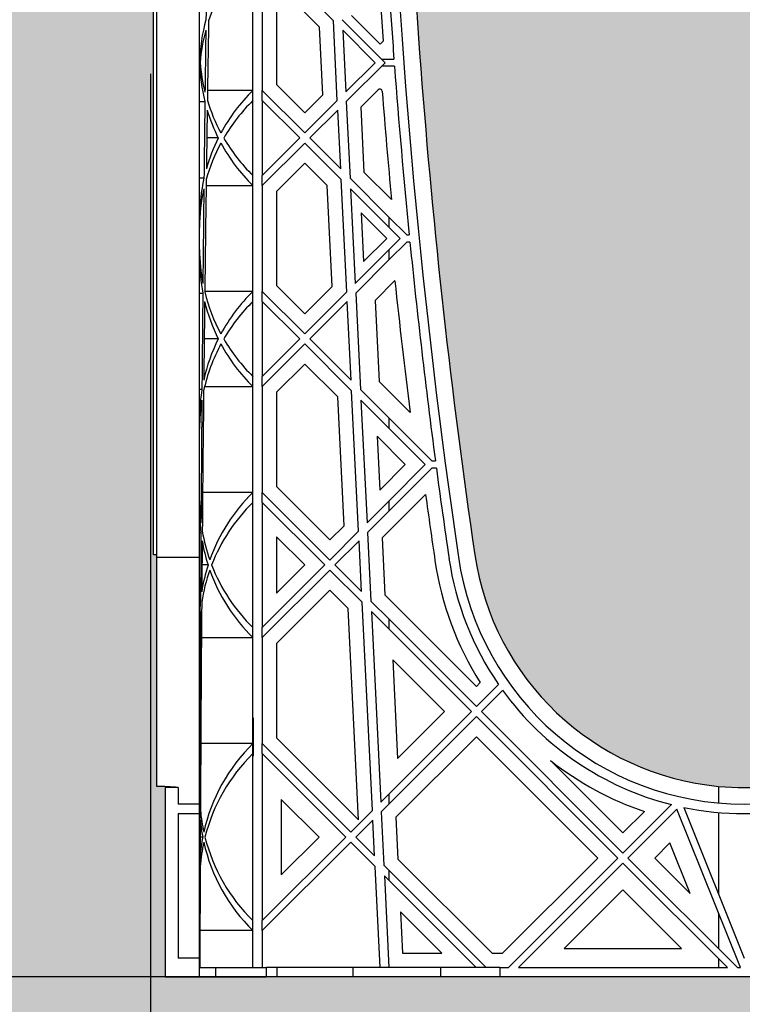
# Model space of a CAD drawing. Units: millimetres. Extents: x 60806 to 61709, y 18964 to 20318.
# Drawn here: x 61229 to 61241, y 19674 to 19690 of the extents above; entities that cross this region are included whole.
import ezdxf

# ---------------------------------------------------------------- set-up
doc = ezdxf.new("R2010")
doc.units = ezdxf.units.MM
doc.header["$LTSCALE"] = 0.25
doc.header["$MEASUREMENT"] = 0
doc.header["$PDMODE"] = 35
for name, color, linetype in [('0.35', 2, 'Continuous'), ('GB 1014 ROOTSPACE', 1, 'Continuous'), ('NOTES', 2, 'Continuous')]:
    doc.layers.add(name, color=color, linetype=linetype)
doc.layers.add('HATCHING', color=7, linetype='Continuous', lineweight=5, true_color=0xbdbdbd)
doc.layers.add('HATCHING2', color=7, linetype='Continuous', lineweight=5, true_color=0x8a8a8a)
doc.styles.get("Standard").update_dxf_attribs({"font": 'calibri.ttf'})
doc.dimstyles.get("Standard").update_dxf_attribs({"dimscale": 15, "dimtxt": 0.18, "dimasz": 0.18, "dimexe": 0.18, "dimexo": 0.0625, "dimgap": 0.09, "dimtad": 0, "dimtih": 1, "dimtoh": 1, "dimzin": 0, "dimdsep": 46, "dimtxsty": 'Standard', "dimcen": 0.09, "dimadec": 0, "dimazin": 0, "dimtfac": 1, "dimtofl": 0, "dimtmove": 0, "dimatfit": 3, "dimfxl": 1, "dimtolj": 1, "dimtzin": 0, "dimarcsym": 0})

# ---------------------------------------------------------------- blocks, each defined once
blk = doc.blocks.new('*D56')
at = {"layer": 'Defpoints', "color": 0}
for p in [(61231.051, 19689.947), (61191.681, 19689.802), (61231.051, 19658.565)]:
    blk.add_point(p, dxfattribs=at)
at = {"layer": 'NOTES', "color": 0, "lineweight": -2}
for p, q in [((61231.051, 19689.009), (61231.051, 19655.865)), ((61191.681, 19688.865), (61191.681, 19655.865)), ((61194.381, 19658.565), (61207.22, 19658.565)), ((61228.351, 19658.565), (61215.512, 19658.565))]:
    blk.add_line(p, q, dxfattribs=at)
at = {"layer": 'NOTES', "color": 0}
for points in [[(61194.381, 19659.015), (61194.381, 19658.115), (61191.681, 19658.565)], [(61228.351, 19658.115), (61228.351, 19659.015), (61231.051, 19658.565)]]:
    blk.add_solid(points, dxfattribs=at)
at = {"layer": 'NOTES', "color": 0, "insert": (61211.366, 19658.565), "char_height": 2.7, "attachment_point": 5}
blk.add_mtext('\\A1;40"', dxfattribs=at)

msp = doc.modelspace()

# ---------------------------------------------------------------- hatches: boundary and pattern name
at = {"layer": 'HATCHING'}
h = msp.add_hatch(dxfattribs=at)
h.set_pattern_fill('EARTH', color=256, scale=3.937, angle=45, style=0)
h.paths.add_polyline_path([(61304.456, 19681.016, 0.035032), (61305.683, 19697.224), (61305.959, 19697.224, 0.000846), (61305.96, 19697.618), (61301.063, 19697.618), (61300.862, 19697.618), (61299.09, 19697.618), (61298.889, 19697.618), (61293.992, 19697.618, 0.000846), (61293.993, 19697.224), (61294.269, 19697.224, 0.035032), (61295.496, 19681.016, 0.345593), (61299.55, 19677.165, 0.047133), (61300.402, 19677.165, 0.345593)])
h.paths.add_polyline_path([(61284.771, 19681.016, 0.035032), (61285.998, 19697.224), (61286.274, 19697.224, 0.000846), (61286.275, 19697.618), (61281.378, 19697.618), (61281.177, 19697.618), (61279.405, 19697.618), (61279.204, 19697.618), (61274.307, 19697.618, 0.000846), (61274.308, 19697.224), (61274.584, 19697.224, 0.035032), (61275.811, 19681.016, 0.345593), (61279.865, 19677.165, 0.047133), (61280.717, 19677.165, 0.345593)])
h.paths.add_polyline_path([(61265.086, 19681.016, 0.035032), (61266.313, 19697.224), (61266.589, 19697.224, 0.000846), (61266.59, 19697.618), (61262.494, 19697.618), (61262.494, 19692.618, -1), (61258.557, 19692.618), (61258.557, 19697.618), (61254.622, 19697.618, 0.000846), (61254.623, 19697.224), (61254.899, 19697.224, 0.035032), (61256.126, 19681.016, 0.345593), (61260.18, 19677.165, 0.047133), (61261.032, 19677.165, 0.345593)])
h.paths.add_polyline_path([(61245.401, 19681.016, 0.035032), (61246.628, 19697.224), (61246.904, 19697.224, 0.000846), (61246.905, 19697.618), (61242.008, 19697.618), (61241.807, 19697.618), (61240.035, 19697.618), (61239.834, 19697.618), (61234.937, 19697.618, 0.000846), (61234.938, 19697.224), (61235.214, 19697.224, 0.035032), (61236.441, 19681.016, 0.345593), (61240.495, 19677.165, 0.047133), (61241.347, 19677.165, 0.345593)])
h.paths.add_polyline_path([(61231.098, 19681.016), (61231.098, 19697.224), (61231.157, 19697.224), (61231.236, 19697.224), (61231.236, 19697.618), (61231.078, 19697.618), (61231.078, 19697.716), (61231.078, 19698.821), (61231.078, 19698.865), (61231.078, 19698.932), (61231.078, 19699.963), (61231.078, 19700.064), (61231.078, 19700.143), (61231.078, 19700.354), (61231.078, 19700.452), (61231.275, 19700.452), (61231.668, 19700.452), (61231.669, 19700.57), (61231.078, 19700.57), (61231.078, 19699.114), (61230.685, 19700.098), (61230.685, 19708.759), (61231.078, 19709.744), (61231.078, 19710.334), (61211.393, 19710.334, -0.018883), (61223.604, 19709.873, -0.348317), (61225.4, 19708.213, -0.064309), (61225.4, 19690.802, -0.348317), (61223.604, 19689.142, -0.037779), (61199.183, 19689.142, -0.348317), (61197.386, 19690.802, -0.064309), (61197.386, 19708.213, -0.348317), (61199.183, 19709.873, -0.018883), (61211.393, 19710.334), (61191.708, 19710.334), (61191.708, 19709.744), (61192.102, 19708.759), (61192.102, 19700.098), (61191.708, 19699.114), (61191.708, 19700.57), (61191.118, 19700.57), (61191.119, 19700.452), (61191.511, 19700.452), (61191.684, 19700.452), (61191.708, 19700.472), (61191.708, 19700.452), (61191.708, 19700.354), (61191.708, 19700.143), (61191.708, 19700.064), (61191.708, 19699.963), (61191.708, 19698.932), (61191.708, 19698.865), (61191.708, 19698.821), (61191.708, 19697.716), (61191.708, 19697.618), (61191.551, 19697.618), (61191.551, 19697.224), (61191.63, 19697.224), (61191.689, 19697.224), (61191.689, 19681.016), (61191.63, 19681.016), (61191.63, 19677.165, 0.01949), (61191.275, 19677.145), (61191.492, 19677.145), (61191.492, 19673.996), (61231.295, 19673.996), (61231.295, 19677.145), (61231.511, 19677.145, 0.019485), (61231.157, 19677.165), (61231.157, 19681.016)])
h.paths.add_polyline_path([(61186.345, 19681.016, 0.035032), (61187.573, 19697.224), (61187.849, 19697.224, 0.000846), (61187.85, 19697.618), (61182.953, 19697.618), (61182.752, 19697.618), (61180.98, 19697.618), (61180.779, 19697.618), (61175.882, 19697.618, 0.000846), (61175.883, 19697.224), (61176.159, 19697.224, 0.035032), (61177.386, 19681.016, 0.345593), (61181.44, 19677.165, 0.047133), (61182.292, 19677.165, 0.345593)])
h.paths.add_polyline_path([(61166.66, 19681.016, 0.035032), (61167.888, 19697.224), (61168.164, 19697.224, 0.000846), (61168.165, 19697.618), (61164.14, 19697.618), (61164.14, 19692.618, -1), (61160.203, 19692.618), (61160.203, 19697.618), (61156.197, 19697.618, 0.000846), (61156.198, 19697.224), (61156.474, 19697.224, 0.035032), (61157.701, 19681.016, 0.345593), (61161.755, 19677.165, 0.047133), (61162.607, 19677.165, 0.345593)])
h.paths.add_polyline_path([(61146.975, 19681.016, 0.035032), (61148.203, 19697.224), (61148.478, 19697.224, 0.000846), (61148.48, 19697.618), (61143.583, 19697.618), (61143.382, 19697.618), (61141.61, 19697.618), (61141.409, 19697.618), (61136.511, 19697.618, 0.000846), (61136.513, 19697.224), (61136.789, 19697.224, 0.035032), (61138.016, 19681.016, 0.345593), (61142.07, 19677.165, 0.047133), (61142.922, 19677.165, 0.345593)])
h.paths.add_polyline_path([(61127.29, 19681.016, 0.035032), (61128.518, 19697.224), (61128.793, 19697.224, 0.000846), (61128.795, 19697.618), (61123.898, 19697.618), (61123.697, 19697.618), (61121.925, 19697.618), (61121.724, 19697.618), (61118.76, 19697.618), (61117.382, 19689.802, 0.019029), (61118.331, 19681.016, 0.345593), (61122.385, 19677.165, 0.047133), (61123.237, 19677.165, 0.345593)])
h.paths.add_polyline_path([(61107.605, 19681.016, 0.035032), (61108.833, 19697.224), (61109.108, 19697.224, 0.000846), (61109.11, 19697.618), (61104.212, 19697.618), (61104.011, 19697.618), (61102.24, 19697.618), (61102.039, 19697.618), (61097.141, 19697.618, 0.000846), (61097.143, 19697.224), (61097.419, 19697.224, 0.035032), (61098.646, 19681.016, 0.345593), (61102.7, 19677.165, 0.047133), (61103.551, 19677.165, 0.345593)])
h.paths.add_polyline_path([(61087.92, 19681.016, 0.035032), (61089.148, 19697.224), (61089.423, 19697.224, 0.000846), (61089.425, 19697.618), (61084.527, 19697.618), (61084.326, 19697.618), (61082.555, 19697.618), (61082.354, 19697.618), (61077.456, 19697.618, 0.000846), (61077.458, 19697.224), (61077.733, 19697.224, 0.035032), (61078.961, 19681.016, 0.345593), (61083.015, 19677.165, 0.047133), (61083.866, 19677.165, 0.345593)])
h.paths.add_polyline_path([(61068.235, 19681.016, 0.035032), (61069.463, 19697.224), (61069.738, 19697.224, 0.000846), (61069.74, 19697.618), (61066.866, 19697.618), (61066.866, 19692.618, -1), (61062.929, 19692.618), (61062.929, 19697.618), (61062.87, 19697.618), (61062.669, 19697.618), (61057.771, 19697.618, 0.000846), (61057.773, 19697.224), (61058.048, 19697.224, 0.035032), (61059.276, 19681.016, 0.345593), (61063.33, 19677.165, 0.047133), (61064.181, 19677.165, 0.345593)])
h.paths.add_polyline_path([(61048.55, 19681.016, 0.035032), (61049.778, 19697.224), (61050.053, 19697.224, 0.000846), (61050.055, 19697.618), (61045.157, 19697.618), (61044.956, 19697.618), (61043.185, 19697.618), (61042.984, 19697.618), (61038.086, 19697.618, 0.000846), (61038.088, 19697.224), (61038.363, 19697.224, 0.035032), (61039.591, 19681.016, 0.345593), (61043.645, 19677.165, 0.047133), (61044.496, 19677.165, 0.345593)])
h.paths.add_polyline_path([(61034.248, 19681.016), (61034.248, 19697.224), (61034.307, 19697.224), (61034.385, 19697.224), (61034.385, 19697.618), (61034.228, 19697.618), (61034.228, 19697.716), (61034.228, 19698.821), (61034.228, 19698.865), (61034.228, 19698.932), (61034.228, 19699.963), (61034.228, 19700.064), (61034.228, 19700.143), (61034.228, 19700.354), (61034.228, 19700.452), (61034.425, 19700.452), (61034.818, 19700.452), (61034.819, 19700.57), (61034.228, 19700.57), (61034.228, 19699.114), (61033.834, 19700.098), (61033.834, 19708.759), (61034.228, 19709.744), (61034.228, 19710.334), (61014.543, 19710.334, -0.018883), (61026.754, 19709.873, -0.348317), (61028.55, 19708.213, -0.064309), (61028.55, 19690.802, -0.348317), (61026.754, 19689.142, -0.037779), (61002.332, 19689.142, -0.348317), (61000.536, 19690.802, -0.064309), (61000.536, 19708.213, -0.348317), (61002.332, 19709.873, -0.018883), (61014.543, 19710.334), (60994.858, 19710.334), (60994.858, 19709.744), (60995.252, 19708.759), (60995.252, 19700.098), (60994.858, 19699.114), (60994.858, 19700.57), (60994.267, 19700.57), (60994.268, 19700.452), (60994.661, 19700.452), (60994.834, 19700.452), (60994.858, 19700.472), (60994.858, 19700.452), (60994.858, 19700.354), (60994.858, 19700.143), (60994.858, 19700.064), (60994.858, 19699.963), (60994.858, 19698.932), (60994.858, 19698.865), (60994.858, 19698.821), (60994.858, 19697.716), (60994.858, 19697.618), (60994.7, 19697.618), (60994.7, 19697.224), (60994.779, 19697.224), (60994.838, 19697.224), (60994.838, 19681.016), (60994.779, 19681.016), (60994.779, 19677.165, 0.01949), (60994.425, 19677.145), (60994.641, 19677.145), (60994.641, 19673.996), (61034.445, 19673.996), (61034.445, 19677.145), (61034.661, 19677.145, 0.019485), (61034.307, 19677.165), (61034.307, 19681.016)])
h.paths.add_polyline_path([(60989.495, 19681.016, 0.035032), (60990.723, 19697.224), (60990.998, 19697.224, 0.000846), (60991, 19697.618), (60986.102, 19697.618), (60985.901, 19697.618), (60984.13, 19697.618), (60983.929, 19697.618), (60979.031, 19697.618, 0.000846), (60979.033, 19697.224), (60979.308, 19697.224, 0.035032), (60980.536, 19681.016, 0.345593), (60984.59, 19677.165, 0.047133), (60985.441, 19677.165, 0.345593)])
h.paths.add_polyline_path([(60969.81, 19681.016, 0.035032), (60971.038, 19697.224), (60971.313, 19697.224, 0.000846), (60971.315, 19697.618), (60966.417, 19697.618), (60966.216, 19697.618), (60966.118, 19697.618), (60966.118, 19692.618, -1), (60962.181, 19692.618), (60962.181, 19697.618), (60959.346, 19697.618, 0.000846), (60959.348, 19697.224), (60959.623, 19697.224, 0.035032), (60960.851, 19681.016, 0.345593), (60964.905, 19677.165, 0.047133), (60965.756, 19677.165, 0.345593)])
h.paths.add_polyline_path([(60950.125, 19681.016, 0.035032), (60951.352, 19697.224), (60951.628, 19697.224, 0.000846), (60951.63, 19697.618), (60946.732, 19697.618), (60946.531, 19697.618), (60944.759, 19697.618), (60944.559, 19697.618), (60939.661, 19697.618, 0.000846), (60939.663, 19697.224), (60939.938, 19697.224, 0.035032), (60941.166, 19681.016, 0.345593), (60945.219, 19677.165, 0.047133), (60946.071, 19677.165, 0.345593)])
h.paths.add_polyline_path([(60930.44, 19681.016, 0.035032), (60931.667, 19697.224), (60931.943, 19697.224, 0.000846), (60931.945, 19697.618), (60927.047, 19697.618), (60926.846, 19697.618), (60925.074, 19697.618), (60924.873, 19697.618), (60919.976, 19697.618, 0.000846), (60919.978, 19697.224), (60920.253, 19697.224, 0.035032), (60921.481, 19681.016, 0.345593), (60925.534, 19677.165, 0.047133), (60926.386, 19677.165, 0.345593)])
h.paths.add_polyline_path([(61192.496, 19700.492, -1), (61196.433, 19700.492, -1)], flags=16)
h.paths.add_polyline_path([(61226.354, 19700.492, -1), (61230.291, 19700.492, -1)], flags=16)
h.paths.add_polyline_path([(60995.645, 19700.492, -1), (60999.582, 19700.492, -1)], flags=16)
h.paths.add_polyline_path([(61029.504, 19700.492, -1), (61033.441, 19700.492, -1)], flags=16)
at = {"layer": 'HATCHING2', "lineweight": 5}
h = msp.add_hatch(dxfattribs=at)
h.set_pattern_fill('GRAVEL', color=256, scale=1.9685, style=0)
h.set_pattern_definition([(228.0128, (1.41732, 1.9685), (-15.74799652, -17.71650264095), [0.264834116, -26.21862473]), (184.9697, (1.240155, 1.77165), (23.62200206991, 1.96848288784), [0.45446366, -44.99188836]), (132.5104, (0.7874, 1.73228), (19.68498172907, -21.65351707452), [0.32044818, -31.72440899]), (267.2737, (0.019685, 1.240155), (1.9684921609, 39.37000058066), [0.4138535, -40.97148892]), (292.8337, (0, 0.82677), (-9.84251949885, 23.62199293658), [0.40581612, -40.17585075]), (357.2737, (0.15748, 0.452755), (-39.37000058066, 1.9684921609), [0.4138535, -40.97148892]), (37.6942, (0.570865, 0.43307), (-25.59051445985, -19.68498111256), [0.547300087, -54.182665257]), (72.2553, (1.003935, 0.767715), (13.779521186386, 43.30699258119), [0.51670763, -51.15407289]), (121.4296, (1.161415, 1.25984), (-15.74801620898, 25.59049022934), [0.415255075, -41.1102977]), (175.2364, (0.94488, 1.61417), (21.65350186283, -1.96848333204), [0.47407779, -23.229801965]), (222.3974, (0.47244, 1.65354), (-23.62201447059, -21.653484413445), [0.61308539, -60.69549869]), (138.8141, (1.9685, 1.22047), (-13.7795058008, 11.8109947113), [0.20925352, -20.716186914]), (171.4692, (1.81102, 1.358265), (25.59049662366, -3.93701557091), [0.398103535, -39.412344404]), (225, (1.4173, 1.4173), (-4e-16, -1.96850061), [0.27838724, -2.50549105]), (203.1986, (1.27953, 1.65354), (9.8424994698, 3.9370026088), [0.14991702, -14.84173213]), (291.8014, (1.14173, 1.5945), (-1.9684998238, 5.9055005374), [0.212013356, -10.38868395]), (30.9638, (1.22047, 1.39763), (5.9054961069, 3.9370048888), [0.344347737, -11.133881276]), (161.5651, (1.51574, 1.5748), (3.9370008555, -1.968496857), [0.248997534, -5.97594671]), (16.3895, (0, 1.59448), (19.68500432757, 5.90548564928), [0.3488182, -34.53309038]), (70.3462, (0.33465, 1.69291), (-7.87399064445, -21.65350420394), [0.29263918, -28.97121765]), (293.1986, (1.51574, 1.9685), (-3.9370026088, 9.8424994698), [0.29983208, -14.69181707]), (343.6105, (1.63386, 1.69291), (-19.68500432757, 5.90548564928), [0.3488182, -34.53309038]), (339.444, (0, 0.37401), (-9.842503631, 3.93699211896), [0.33637728, -16.482494594]), (294.7751, (0.31496, 0.2559), (-9.84248462453, 21.6535067359), [0.28184589, -27.902784745]), (66.8014, (1.53543, 0), (3.9370026088, 9.8424994698), [0.29983208, -14.69181707]), (17.354, (1.65354, 0.27559), (-25.5905039746, -7.8739891777), [0.329981623, -32.668092144]), (69.444, (0.57086, 0), (-3.93699211896, -9.842503631), [0.16818864, -16.650683234]), (101.3099, (1.41732, 0), (-1.968495339, 7.8740014808), [0.100373815, -9.937045086]), (165.9638, (1.39763, 0.09843), (5.9055010748, -1.968496176), [0.40581612, -7.710516075]), (186.009, (1.00394, 0.19685), (19.68499950966, 1.96849865646), [0.376081925, -37.232057426]), (303.6901, (1.22047, 1.22047), (-1.968502627, 3.9369991295), [0.28390101, -6.813626137]), (353.1572, (1.37795, 0.98425), (33.46449875094, -3.937015743915), [0.49565649, -49.069907766]), (60.9454, (1.87007, 0.9252), (-7.87400005354, -13.779500757), [0.202668886, -20.06427877]), (90, (1.9685, 1.1024), (-1.9685, 1.9685), [0.11811, -1.85039]), (120.2564, (0.96457, 0.2559), (7.87398993467, -13.77950483435), [0.273471894, -27.07380412]), (48.0128, (0.82677, 0.49212), (15.74799652, 17.71650264095), [0.52966823, -25.95379061]), (0, (1.1811, 0.8858), (1.9685, 1.9685), [0.51181, -1.45669]), (325.3048, (1.69291, 0.88583), (-19.68498869882, 13.77951694799), [0.31124741, -30.81346987]), (254.0546, (1.94881, 0.70866), (-1.9684997821, -7.8740002493), [0.28661754, -14.044279]), (207.646, (1.870075, 0.43307), (-37.40149174643, -19.68501518337), [0.46666245, -46.19965957]), (175.4261, (1.45669, 0.216535), (-25.59050109904, 1.96848976609), [0.49369783, -48.87603217])])
h.paths.add_polyline_path([(61312.029, 19670.059), (61312.029, 19673.996), (61294.927, 19673.996), (61293.47, 19673.996), (61256.541, 19673.996), (61255.557, 19673.996), (61254.1, 19673.996), (61252.84, 19673.996), (61252.656, 19673.996), (61252.437, 19673.996), (61251.815, 19673.996), (61251.552, 19673.996), (61251.551, 19673.996), (61251.059, 19673.996), (61250.98, 19673.996), (61250.547, 19673.996), (61249.976, 19673.996), (61249.712, 19673.996), (61248.871, 19673.996), (61248.687, 19673.996), (61247.427, 19673.996), (61245.97, 19673.996), (61244.986, 19673.996), (61236.856, 19673.996), (61235.872, 19673.996), (61234.415, 19673.996), (61233.155, 19673.996), (61232.971, 19673.996), (61232.752, 19673.996), (61232.13, 19673.996), (61231.867, 19673.996), (61231.866, 19673.996), (61231.374, 19673.996), (61231.295, 19673.996), (61191.492, 19673.996), (61190.921, 19673.996), (61190.657, 19673.996), (61189.816, 19673.996), (61189.632, 19673.996), (61188.372, 19673.996), (61186.915, 19673.996), (61185.931, 19673.996), (61177.801, 19673.996), (61176.817, 19673.996), (61175.36, 19673.996), (61174.1, 19673.996), (61173.915, 19673.996), (61173.697, 19673.996), (61173.074, 19673.996), (61172.812, 19673.996), (61172.811, 19673.996), (61172.319, 19673.996), (61172.24, 19673.996), (61171.807, 19673.996), (61171.236, 19673.996), (61170.972, 19673.996), (61170.131, 19673.996), (61169.946, 19673.996), (61168.687, 19673.996), (61167.23, 19673.996), (61166.246, 19673.996), (61158.116, 19673.996), (61157.132, 19673.996), (61155.675, 19673.996), (61154.415, 19673.996), (61154.23, 19673.996), (61154.011, 19673.996), (61153.389, 19673.996), (61153.127, 19673.996), (61153.126, 19673.996), (61152.634, 19673.996), (61152.555, 19673.996), (61152.122, 19673.996), (61151.551, 19673.996), (61151.287, 19673.996), (61150.446, 19673.996), (61150.261, 19673.996), (61149.002, 19673.996), (61147.545, 19673.996), (61146.561, 19673.996), (61138.431, 19673.996), (61137.447, 19673.996), (61135.99, 19673.996), (61134.73, 19673.996), (61134.545, 19673.996), (61134.326, 19673.996), (61133.704, 19673.996), (61133.442, 19673.996), (61133.441, 19673.996), (61132.948, 19673.996), (61132.87, 19673.996), (61132.437, 19673.996), (61131.866, 19673.996), (61131.602, 19673.996), (61130.761, 19673.996), (61130.576, 19673.996), (61129.317, 19673.996), (61127.86, 19673.996), (61126.876, 19673.996), (61118.746, 19673.996), (61117.762, 19673.996), (61116.305, 19673.996), (61115.045, 19673.996), (61114.86, 19673.996), (61114.641, 19673.996), (61114.595, 19673.996), (61113.901, 19670.059)])
h.paths.add_polyline_path([(61106.027, 19670.059), (61106.721, 19673.996), (61099.061, 19673.996), (61070.262, 19673.996), (61068.805, 19673.996), (61067.82, 19673.996), (61059.691, 19673.996), (61058.706, 19673.996), (61057.25, 19673.996), (61055.99, 19673.996), (61055.805, 19673.996), (61055.586, 19673.996), (61054.964, 19673.996), (61054.702, 19673.996), (61054.7, 19673.996), (61054.208, 19673.996), (61054.13, 19673.996), (61053.697, 19673.996), (61053.126, 19673.996), (61052.862, 19673.996), (61052.021, 19673.996), (61051.836, 19673.996), (61050.576, 19673.996), (61049.12, 19673.996), (61048.135, 19673.996), (61040.006, 19673.996), (61039.021, 19673.996), (61037.565, 19673.996), (61036.305, 19673.996), (61036.12, 19673.996), (61035.901, 19673.996), (61035.279, 19673.996), (61035.017, 19673.996), (61035.015, 19673.996), (61034.523, 19673.996), (61034.445, 19673.996), (60994.641, 19673.996), (60994.071, 19673.996), (60993.807, 19673.996), (60992.966, 19673.996), (60992.781, 19673.996), (60991.521, 19673.996), (60990.065, 19673.996), (60989.08, 19673.996), (60980.95, 19673.996), (60979.966, 19673.996), (60978.509, 19673.996), (60977.25, 19673.996), (60977.065, 19673.996), (60976.846, 19673.996), (60976.224, 19673.996), (60975.961, 19673.996), (60975.96, 19673.996), (60975.468, 19673.996), (60975.389, 19673.996), (60974.956, 19673.996), (60974.385, 19673.996), (60974.122, 19673.996), (60973.281, 19673.996), (60973.096, 19673.996), (60971.836, 19673.996), (60970.38, 19673.996), (60969.395, 19673.996), (60961.265, 19673.996), (60960.281, 19673.996), (60958.824, 19673.996), (60957.565, 19673.996), (60957.38, 19673.996), (60957.161, 19673.996), (60956.539, 19673.996), (60956.276, 19673.996), (60956.275, 19673.996), (60955.783, 19673.996), (60955.704, 19673.996), (60955.271, 19673.996), (60954.7, 19673.996), (60954.437, 19673.996), (60953.596, 19673.996), (60953.411, 19673.996), (60952.151, 19673.996), (60950.694, 19673.996), (60949.71, 19673.996), (60941.58, 19673.996), (60940.596, 19673.996), (60939.139, 19673.996), (60937.88, 19673.996), (60937.695, 19673.996), (60937.476, 19673.996), (60936.854, 19673.996), (60936.591, 19673.996), (60936.59, 19673.996), (60936.098, 19673.996), (60936.019, 19673.996), (60935.586, 19673.996), (60935.015, 19673.996), (60934.752, 19673.996), (60933.911, 19673.996), (60933.726, 19673.996), (60932.466, 19673.996), (60931.009, 19673.996), (60930.025, 19673.996), (60921.895, 19673.996), (60920.911, 19673.996), (60919.454, 19673.996), (60918.195, 19673.996), (60918.01, 19673.996), (60917.791, 19673.996), (60917.169, 19673.996), (60916.906, 19673.996), (60916.905, 19673.996), (60916.413, 19673.996), (60916.334, 19673.996), (60915.941, 19673.996), (60915.37, 19673.996), (60915.106, 19673.996), (60914.265, 19673.996), (60914.08, 19673.996), (60913.756, 19673.996), (60913.756, 19670.059)])

# ---------------------------------------------------------------- linework, layer by layer
at = {"layer": '0.35'}
msp.add_line((61312.029, 19673.996), (61114.595, 19673.996), dxfattribs=at)
at = {"layer": 'GB 1014 ROOTSPACE', "linetype": 'Continuous'}
for p, q in [((61231.098, 19681.016), (61231.098, 19697.224)), ((61231.157, 19681.016), (61231.157, 19697.224)), ((61231.866, 19680.976), (61231.866, 19693.516)), ((61233.197, 19690.783), (61234.09, 19689.89)), ((61232.752, 19688.733), (61232.752, 19690.495)), ((61232.909, 19690.495), (61232.909, 19688.733)), ((61233.145, 19690.397), (61233.145, 19688.831)), ((61233.859, 19689.788), (61233.197, 19690.449)), ((61234.155, 19688.568), (61234.09, 19689.89)), ((61234.951, 19689.196), (61234.237, 19689.911)), ((61234.391, 19689.979), (61234.868, 19689.503)), ((61233.914, 19688.661), (61233.859, 19689.788)), ((61234.246, 19689.735), (61234.296, 19688.709)), ((61234.246, 19689.735), (61234.784, 19689.196)), ((61234.868, 19689.503), (61234.918, 19689.553)), ((61234.892, 19689.256), (61235.098, 19689.256)), ((61231.867, 19689.196), (61231.866, 19689.196)), ((61234.296, 19688.709), (61234.784, 19689.196)), ((61234.951, 19689.196), (61234.304, 19688.55)), ((61235.106, 19689.137), (61234.892, 19689.137)), ((61232.752, 19688.733), (61231.997, 19688.733)), ((61232.752, 19688.566), (61232.752, 19688.733)), ((61232.909, 19688.566), (61232.909, 19688.733)), ((61233.615, 19688.027), (61232.909, 19688.733)), ((61233.145, 19688.831), (61233.615, 19688.361)), ((61234.834, 19688.746), (61234.545, 19688.457)), ((61231.866, 19688.55), (61231.953, 19688.55)), ((61232.752, 19687.321), (61232.752, 19688.566)), ((61232.909, 19688.566), (61232.909, 19687.321)), ((61232.909, 19688.566), (61233.531, 19687.944)), ((61233.615, 19688.361), (61233.914, 19688.661)), ((61233.615, 19688.027), (61234.155, 19688.568)), ((61234.304, 19688.55), (61234.367, 19687.275)), ((61234.163, 19688.409), (61233.698, 19687.944)), ((61234.212, 19687.43), (61234.163, 19688.409)), ((61234.545, 19688.457), (61234.599, 19687.378)), ((61232.177, 19687.944), (61231.985, 19687.944)), ((61232.909, 19687.321), (61233.531, 19687.944)), ((61234.212, 19687.43), (61233.698, 19687.944)), ((61233.615, 19687.86), (61232.909, 19687.154)), ((61233.615, 19687.86), (61234.22, 19687.255)), ((61233.615, 19687.526), (61233.145, 19687.057)), ((61233.989, 19687.152), (61233.615, 19687.526)), ((61231.938, 19687.275), (61231.866, 19687.275)), ((61232.752, 19687.154), (61232.752, 19687.321)), ((61232.909, 19687.154), (61232.909, 19687.321)), ((61234.313, 19685.384), (61234.22, 19687.255)), ((61235.018, 19686.624), (61234.367, 19687.275)), ((61234.599, 19687.378), (61235.057, 19686.919)), ((61231.974, 19687.154), (61232.752, 19687.154)), ((61232.752, 19685.392), (61232.752, 19687.154)), ((61232.909, 19687.154), (61232.909, 19685.392)), ((61234.072, 19685.477), (61233.989, 19687.152)), ((61234.376, 19687.099), (61234.454, 19685.525)), ((61234.376, 19687.099), (61235.018, 19686.457)), ((61233.145, 19687.057), (61233.145, 19685.49)), ((61234.979, 19686.273), (61234.553, 19686.699)), ((61234.553, 19686.699), (61234.593, 19685.888)), ((61235.018, 19686.457), (61235.018, 19686.624)), ((61235.31, 19686.332), (61235.018, 19686.624)), ((61235.018, 19686.457), (61235.202, 19686.273)), ((61234.593, 19685.888), (61234.979, 19686.273)), ((61235.018, 19686.089), (61235.202, 19686.273)), ((61235.31, 19686.332), (61235.351, 19686.332)), ((61235.31, 19686.214), (61235.018, 19685.922)), ((61235.363, 19686.214), (61235.31, 19686.214)), ((61234.454, 19685.525), (61235.018, 19686.089)), ((61235.018, 19685.922), (61235.018, 19686.089)), ((61235.018, 19685.922), (61234.461, 19685.366)), ((61233.145, 19685.49), (61233.615, 19685.021)), ((61233.615, 19685.021), (61234.072, 19685.477)), ((61235.113, 19685.572), (61234.783, 19685.242)), ((61231.866, 19685.366), (61231.919, 19685.366)), ((61232.752, 19685.392), (61231.951, 19685.392)), ((61232.752, 19685.225), (61232.752, 19685.392)), ((61232.909, 19685.225), (61232.909, 19685.392)), ((61233.615, 19684.687), (61232.909, 19685.392)), ((61233.615, 19684.687), (61234.313, 19685.384)), ((61234.461, 19685.366), (61234.541, 19683.761)), ((61232.752, 19683.981), (61232.752, 19685.225)), ((61232.909, 19685.225), (61232.909, 19683.981)), ((61232.909, 19685.225), (61233.531, 19684.603)), ((61234.321, 19685.225), (61233.698, 19684.603)), ((61234.385, 19683.916), (61234.321, 19685.225)), ((61234.783, 19685.242), (61234.849, 19683.897)), ((61232.177, 19684.603), (61231.942, 19684.603)), ((61232.909, 19683.981), (61233.531, 19684.603)), ((61233.615, 19684.52), (61232.909, 19683.814)), ((61233.615, 19684.52), (61234.394, 19683.74)), ((61234.385, 19683.916), (61233.698, 19684.603)), ((61233.615, 19684.185), (61233.145, 19683.716)), ((61234.163, 19683.638), (61233.615, 19684.185)), ((61232.752, 19683.814), (61232.752, 19683.981)), ((61232.909, 19683.814), (61232.909, 19683.981)), ((61231.949, 19683.814), (61232.752, 19683.814)), ((61232.752, 19682.052), (61232.752, 19683.814)), ((61232.909, 19683.814), (61232.909, 19682.052)), ((61234.849, 19683.897), (61235.365, 19683.382)), ((61231.905, 19683.761), (61231.866, 19683.761)), ((61233.145, 19683.716), (61233.145, 19682.15)), ((61234.509, 19681.405), (61234.394, 19683.74)), ((61235.018, 19683.284), (61234.541, 19683.761)), ((61234.268, 19681.498), (61234.163, 19683.638)), ((61234.549, 19683.585), (61234.65, 19681.546)), ((61234.549, 19683.585), (61235.018, 19683.117)), ((61235.018, 19683.117), (61235.018, 19683.284)), ((61235.727, 19682.574), (61235.018, 19683.284)), ((61234.816, 19682.985), (61234.86, 19682.09)), ((61235.285, 19682.515), (61234.816, 19682.985)), ((61235.018, 19683.117), (61235.619, 19682.515)), ((61234.86, 19682.09), (61235.285, 19682.515)), ((61235.018, 19681.914), (61235.619, 19682.515)), ((61235.727, 19682.574), (61235.787, 19682.574)), ((61235.727, 19682.456), (61235.018, 19681.747)), ((61235.802, 19682.456), (61235.727, 19682.456)), ((61232.752, 19682.052), (61231.916, 19682.052)), ((61232.752, 19681.885), (61232.752, 19682.052)), ((61232.909, 19681.885), (61232.909, 19682.052)), ((61234.032, 19680.928), (61232.909, 19682.052)), ((61233.145, 19682.15), (61234.032, 19681.262)), ((61235.623, 19682.018), (61234.899, 19681.294)), ((61232.752, 19679.805), (61232.752, 19681.885)), ((61232.909, 19681.885), (61232.909, 19679.805)), ((61232.909, 19681.885), (61233.949, 19680.845)), ((61234.65, 19681.546), (61235.018, 19681.914)), ((61235.018, 19681.747), (61235.018, 19681.914)), ((61235.018, 19681.747), (61234.658, 19681.387)), ((61231.866, 19681.387), (61231.888, 19681.387)), ((61234.032, 19681.262), (61234.268, 19681.498)), ((61234.032, 19680.928), (61234.509, 19681.405)), ((61234.658, 19681.387), (61234.714, 19680.246)), ((61233.615, 19680.845), (61233.145, 19681.314)), ((61233.145, 19681.314), (61233.145, 19680.375)), ((61234.517, 19681.246), (61234.116, 19680.845)), ((61234.559, 19680.402), (61234.517, 19681.246)), ((61234.899, 19681.294), (61234.946, 19680.349)), ((61231.157, 19681.016), (61231.098, 19681.016)), ((61231.157, 19677.165), (61231.157, 19681.016)), ((61231.157, 19680.976), (61231.866, 19680.976)), ((61231.866, 19676.87), (61231.866, 19680.976)), ((61232.007, 19680.845), (61231.905, 19680.845)), ((61232.909, 19679.805), (61233.949, 19680.845)), ((61234.032, 19680.761), (61232.909, 19679.638)), ((61233.145, 19680.375), (61233.615, 19680.845)), ((61234.032, 19680.761), (61234.568, 19680.226)), ((61234.559, 19680.402), (61234.116, 19680.845)), ((61234.032, 19680.427), (61233.145, 19679.54)), ((61234.336, 19680.124), (61234.032, 19680.427)), ((61231.881, 19680.246), (61231.866, 19680.246)), ((61234.739, 19676.763), (61234.568, 19680.226)), ((61235.018, 19679.943), (61234.714, 19680.246)), ((61234.946, 19680.349), (61236.468, 19678.826)), ((61234.51, 19676.609), (61234.336, 19680.124)), ((61234.723, 19680.071), (61234.88, 19676.904)), ((61234.723, 19680.071), (61235.018, 19679.776)), ((61235.018, 19679.776), (61235.018, 19679.943)), ((61236.468, 19678.492), (61235.018, 19679.943)), ((61232.752, 19679.638), (61232.752, 19679.805)), ((61232.909, 19679.638), (61232.909, 19679.805)), ((61235.018, 19679.776), (61236.385, 19678.409)), ((61231.896, 19679.638), (61232.752, 19679.638)), ((61232.752, 19677.876), (61232.752, 19679.638)), ((61232.909, 19679.638), (61232.909, 19677.876)), ((61233.145, 19679.54), (61233.145, 19677.974)), ((61235.939, 19678.409), (61235.078, 19679.27)), ((61235.078, 19679.27), (61235.159, 19677.629)), ((61236.468, 19678.826), (61236.532, 19678.89)), ((61236.468, 19678.492), (61236.835, 19678.859)), ((61236.904, 19678.761), (61236.552, 19678.409)), ((61235.018, 19677.042), (61236.385, 19678.409)), ((61235.159, 19677.629), (61235.939, 19678.409)), ((61238.904, 19676.057), (61236.552, 19678.409)), ((61232.752, 19678.303), (61232.754, 19678.305)), ((61232.754, 19678.305), (61232.752, 19678.3)), ((61232.754, 19678.305), (61232.754, 19677.669)), ((61236.468, 19678.325), (61235.018, 19676.875)), ((61236.468, 19678.325), (61238.821, 19675.973)), ((61233.145, 19677.974), (61234.51, 19676.609)), ((61236.468, 19677.991), (61235.128, 19676.651)), ((61238.487, 19675.973), (61236.468, 19677.991)), ((61232.752, 19677.876), (61231.885, 19677.876)), ((61232.752, 19677.709), (61232.752, 19677.876)), ((61232.909, 19677.709), (61232.909, 19677.876)), ((61234.38, 19676.405), (61232.909, 19677.876)), ((61232.752, 19674.933), (61232.752, 19677.709)), ((61232.754, 19677.669), (61232.752, 19677.67)), ((61232.754, 19677.669), (61232.752, 19677.669)), ((61232.909, 19677.709), (61232.909, 19674.933)), ((61232.909, 19677.709), (61234.297, 19676.321)), ((61237.702, 19677.593), (61238.904, 19676.391)), ((61231.295, 19677.145), (61231.295, 19673.996)), ((61231.511, 19677.145), (61231.295, 19677.145)), ((61231.511, 19677.145), (61231.511, 19676.87)), ((61240.495, 19677.165), (61240.495, 19676.888)), ((61233.852, 19676.321), (61233.224, 19676.948)), ((61233.224, 19676.948), (61233.224, 19675.694)), ((61234.88, 19676.904), (61235.018, 19677.042)), ((61235.018, 19676.875), (61235.018, 19677.042)), ((61231.866, 19676.87), (61231.511, 19676.87)), ((61231.866, 19676.712), (61231.866, 19676.87)), ((61235.018, 19676.875), (61234.887, 19676.744)), ((61238.904, 19676.057), (61239.71, 19676.862)), ((61239.8, 19676.785), (61238.988, 19675.973)), ((61240.857, 19674.153), (61239.8, 19676.785)), ((61239.915, 19676.815), (61240.921, 19674.311)), ((61231.511, 19676.712), (61231.511, 19674.311)), ((61231.511, 19676.712), (61231.866, 19676.712)), ((61231.866, 19676.744), (61231.869, 19676.744)), ((61231.866, 19674.311), (61231.866, 19676.712)), ((61234.38, 19676.405), (61234.739, 19676.763)), ((61234.747, 19676.604), (61234.464, 19676.321)), ((61234.776, 19676.009), (61234.747, 19676.604)), ((61234.887, 19676.744), (61234.931, 19675.854)), ((61235.128, 19676.651), (61235.163, 19675.956)), ((61238.904, 19676.391), (61239.262, 19676.748)), ((61240.495, 19676.73), (61240.495, 19675.371)), ((61231.918, 19676.321), (61231.877, 19676.321)), ((61232.909, 19674.933), (61234.297, 19676.321)), ((61233.224, 19675.694), (61233.852, 19676.321)), ((61234.776, 19676.009), (61234.464, 19676.321)), ((61234.38, 19676.237), (61232.909, 19674.766)), ((61234.38, 19676.237), (61234.785, 19675.833)), ((61239.685, 19676.225), (61239.433, 19675.973)), ((61240.024, 19675.382), (61239.685, 19676.225)), ((61235.163, 19675.956), (61236.73, 19674.389)), ((61236.903, 19674.389), (61238.487, 19675.973)), ((61237.001, 19674.153), (61238.821, 19675.973)), ((61240.808, 19674.153), (61238.988, 19675.973)), ((61239.433, 19675.973), (61240.024, 19675.382)), ((61231.867, 19675.854), (61231.866, 19675.854)), ((61234.868, 19674.153), (61234.785, 19675.833)), ((61235.018, 19675.767), (61234.931, 19675.854)), ((61238.904, 19675.889), (61237.168, 19674.153)), ((61238.904, 19675.889), (61240.641, 19674.153)), ((61234.94, 19675.678), (61235.015, 19674.153)), ((61234.94, 19675.678), (61235.018, 19675.6)), ((61235.018, 19675.6), (61235.018, 19675.767)), ((61236.632, 19674.153), (61235.018, 19675.767)), ((61235.018, 19675.6), (61236.465, 19674.153)), ((61238.904, 19675.444), (61237.928, 19674.468)), ((61239.88, 19674.468), (61238.904, 19675.444)), ((61235.895, 19674.389), (61235.206, 19675.078)), ((61235.206, 19675.078), (61235.24, 19674.389)), ((61240.495, 19675.054), (61240.495, 19674.466)), ((61232.752, 19674.766), (61232.752, 19674.933)), ((61232.909, 19674.766), (61232.909, 19674.933)), ((61232.752, 19674.766), (61231.871, 19674.766)), ((61232.752, 19674.153), (61232.752, 19674.766)), ((61232.909, 19674.766), (61232.909, 19674.153)), ((61231.866, 19674.311), (61231.511, 19674.311)), ((61231.866, 19673.996), (61231.866, 19674.311)), ((61235.24, 19674.389), (61235.895, 19674.389)), ((61236.73, 19674.389), (61236.903, 19674.389)), ((61237.928, 19674.468), (61239.88, 19674.468)), ((61231.866, 19674.153), (61232.13, 19674.153)), ((61232.13, 19674.153), (61232.13, 19673.996)), ((61232.13, 19674.153), (61232.971, 19674.153)), ((61232.971, 19674.153), (61232.971, 19673.996)), ((61233.155, 19674.153), (61232.971, 19674.153)), ((61233.155, 19673.996), (61233.155, 19674.153)), ((61234.415, 19674.153), (61233.155, 19674.153)), ((61235.872, 19674.153), (61234.415, 19674.153)), ((61234.415, 19674.153), (61234.415, 19673.996)), ((61236.856, 19674.153), (61235.872, 19674.153)), ((61235.872, 19674.153), (61235.872, 19673.996)), ((61236.856, 19674.153), (61237.001, 19674.153)), ((61236.856, 19674.153), (61236.856, 19673.996)), ((61237.168, 19674.153), (61240.641, 19674.153)), ((61240.495, 19674.299), (61240.495, 19674.153)), ((61240.808, 19674.153), (61240.857, 19674.153)), ((61231.295, 19673.996), (61231.374, 19673.996)), ((61231.295, 19673.996), (61231.866, 19673.996)), ((61231.374, 19673.996), (61231.867, 19673.996)), ((61231.866, 19673.996), (61232.13, 19673.996)), ((61232.752, 19673.996), (61231.867, 19673.996)), ((61232.13, 19673.996), (61232.971, 19673.996)), ((61233.155, 19673.996), (61232.971, 19673.996)), ((61234.415, 19673.996), (61233.155, 19673.996)), ((61235.872, 19673.996), (61234.415, 19673.996)), ((61236.856, 19673.996), (61235.872, 19673.996)), ((61244.986, 19673.996), (61236.856, 19673.996))]:
    msp.add_line(p, q, dxfattribs=at)
for centre, radius, start, end in [((61351.354, 19697.869), 116.142, 180.31826, 188.34364), ((61351.354, 19697.869), 116.417, 182.14276, 188.34364), ((61351.354, 19697.869), 116.732, 182.81997, 184.08518), ((61234.819, 19688.963), 2.953, 141.9357, 161.6896), ((61351.354, 19697.869), 116.575, 183.66861, 184.23735), ((61234.819, 19689.13), 2.953, 164.6662, 178.7064), ((61234.819, 19688.963), 2.953, 164.8408, 175.4606), ((61234.819, 19689.263), 2.953, 181.2936, 193.9851), ((61234.819, 19689.43), 2.953, 184.5394, 194.1424), ((61351.354, 19697.869), 116.575, 184.29557, 185.67946), ((61234.819, 19686.624), 2.953, 134.427, 151.6326), ((61234.862, 19688.718), 0.0394, 4.4918, 135), ((61351.354, 19697.869), 116.811, 184.49177, 185.37883), ((61234.819, 19689.43), 2.953, 196.98, 208.3674), ((61234.819, 19686.457), 2.953, 134.427, 149.7742), ((61234.819, 19689.263), 2.953, 196.8205, 206.5411), ((61234.819, 19686.624), 2.953, 153.4589, 164.1567), ((61234.819, 19689.43), 2.953, 210.2258, 225.573), ((61234.819, 19686.457), 2.953, 151.6326, 164.3317), ((61234.819, 19689.263), 2.953, 208.3674, 225.573), ((61234.819, 19686.624), 2.953, 167.2707, 180), ((61234.819, 19686.457), 2.953, 167.4433, 180), ((61351.354, 19697.869), 116.575, 185.7378, 187.53906), ((61234.819, 19686.089), 2.953, 180, 191.0154), ((61234.819, 19685.922), 2.953, 180, 190.86), ((61351.354, 19697.869), 116.89, 186.03888, 187.11959), ((61234.819, 19686.089), 2.953, 193.8144, 208.3674), ((61234.819, 19683.284), 2.953, 134.427, 151.6326), ((61234.819, 19685.922), 2.953, 193.6573, 206.5411), ((61234.819, 19683.117), 2.953, 134.427, 149.7742), ((61234.819, 19683.117), 2.953, 151.6326, 167.8031), ((61234.819, 19683.284), 2.953, 153.4589, 167.6307), ((61234.819, 19685.922), 2.953, 208.3674, 225.573), ((61234.819, 19686.089), 2.953, 210.2258, 225.573), ((61234.819, 19683.284), 2.953, 170.7031, 180), ((61234.819, 19683.117), 2.953, 170.8738, 180), ((61351.354, 19697.869), 116.575, 187.59762, 188.34364), ((61234.819, 19679.943), 2.953, 134.427, 160.5063), ((61351.354, 19697.869), 116.811, 187.79902, 188.34364), ((61234.819, 19681.914), 2.953, 180, 187.1518), ((61234.819, 19679.776), 2.953, 134.427, 158.7777), ((61234.819, 19681.747), 2.953, 180, 186.998), ((61234.819, 19681.914), 2.953, 189.9159, 199.4937), ((61234.819, 19681.747), 2.953, 189.761, 197.7833), ((61240.921, 19681.673), 5.197, 188.3436, 212.3753), ((61240.921, 19681.673), 4.961, 188.3436, 214.5514), ((61240.921, 19681.673), 4.803, 188.3436, 351.6564), ((61240.921, 19681.673), 4.528, 188.3436, 264.6029), ((61234.819, 19679.776), 2.953, 160.5063, 171.2295), ((61234.819, 19679.943), 2.953, 162.2167, 171.059), ((61234.819, 19681.747), 2.953, 199.4937, 225.573), ((61234.819, 19681.914), 2.953, 201.2223, 225.573), ((61234.819, 19679.943), 2.953, 174.1022, 180), ((61234.819, 19679.776), 2.953, 174.2715, 180), ((61240.921, 19681.673), 4.961, 215.9357, 255.87), ((61234.819, 19675.767), 2.953, 134.427, 167.5345), ((61234.819, 19675.6), 2.953, 134.427, 165.8692), ((61240.921, 19681.673), 5.197, 231.7309, 251.3795), ((61231.077, 19672.611), 4.555, 84.5253, 88.9903), ((61240.921, 19681.673), 4.528, 264.6029, 275.3971), ((61234.819, 19677.042), 2.953, 180, 182.684), ((61234.819, 19676.875), 2.953, 180, 182.5313), ((61240.921, 19681.673), 4.961, 258.2958, 281.7042), ((61234.819, 19676.875), 2.953, 185.2711, 190.8109), ((61234.819, 19677.042), 2.953, 185.4244, 192.4655), ((61234.819, 19675.767), 2.953, 169.1891, 175.3009), ((61234.819, 19677.042), 2.953, 194.1308, 225.573), ((61234.819, 19675.6), 2.953, 167.5345, 175.4699), ((61234.819, 19676.875), 2.953, 192.4655, 225.573), ((61234.819, 19675.767), 2.953, 178.3233, 180), ((61234.819, 19675.6), 2.953, 178.4918, 180)]:
    msp.add_arc(centre, radius, start, end, dxfattribs=at)
for centre, start_param, end_param in [((61234.819, 19674.105), 1.271414, 1.303171), ((61234.819, 19671.112), 1.25122, 1.27444), ((61234.819, 19674.105), 1.306218, 1.323965), ((61234.819, 19674.105), 1.32671, 1.348628), ((61234.819, 19671.112), 1.277223, 1.294278), ((61234.819, 19671.112), 1.297333, 1.32969), ((61234.819, 19674.105), 1.351641, 1.378541), ((61234.819, 19674.105), 1.381253, 1.408536), ((61234.819, 19671.112), 1.332431, 1.354911), ((61234.819, 19671.112), 1.35792, 1.397731), ((61234.819, 19674.105), 1.411514, 1.445974), ((61234.819, 19674.105), 1.448658, 1.46786), ((61234.819, 19671.112), 1.400434, 1.414747), ((61234.819, 19671.112), 1.417722, 1.476123), ((61234.819, 19674.105), 1.470815, 1.523952), ((61234.819, 19674.105), 1.526617, 1.541532), ((61234.819, 19671.112), 1.478798, 1.488782), ((61234.819, 19671.112), 1.491731, 1.519904), ((61234.819, 19674.105), 1.544473, 1.569987)]:
    msp.add_ellipse(centre, major_axis=(0, 59.771), ratio=0.049401, start_param=start_param, end_param=end_param, dxfattribs=at)

# ---------------------------------------------------------------- dimensions: what is measured, and where the dimension line sits
at = {"layer": 'NOTES'}
dim = msp.add_linear_dim(base=(61231.051, 19658.565), p1=(61191.681, 19689.802), p2=(61231.051, 19689.947), text='40"', dimstyle='Standard', override={"dimpost": '"'}, dxfattribs=at)
dim.commit()
dim.dimension.update_dxf_attribs({"geometry": '*D56', "text_midpoint": (61211.366, 19658.565), "dimtype": 160})

doc.saveas('drawing.dxf')
